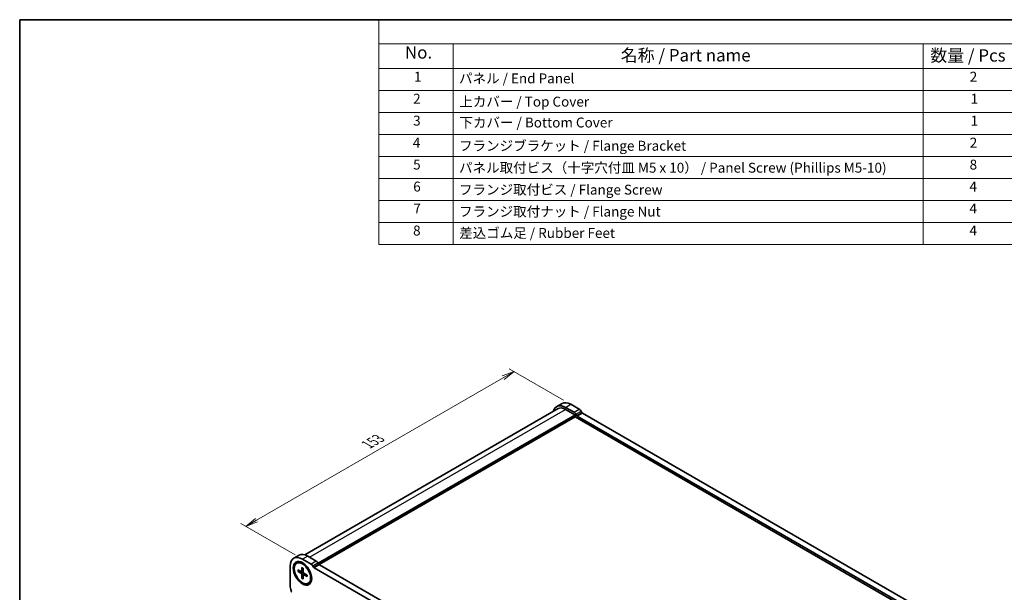
# Model space of a CAD drawing. Units: millimetres. Extents: x 0 to 6112, y 0 to 1124.
# Drawn here: x 0 to 496, y 414 to 702 of the extents above; entities that cross this region are included whole.
import ezdxf

# ---------------------------------------------------------------- set-up
doc = ezdxf.new("R2010")
doc.units = ezdxf.units.MM
for name, color, linetype, lineweight in [('Border (ISO)', 7, 'Continuous', 35), ('Dimension (ISO)', 7, 'Continuous', 18), ('Dimension (ISO) @ 1', 7, 'Continuous', 18), ('Symbol (ISO)', 7, 'Continuous', 18), ('Visible (ISO)', 7, 'Continuous', 35), ('Visible Narrow (ISO)', 7, 'Continuous', 25)]:
    doc.layers.add(name, color=color, linetype=linetype, lineweight=lineweight)
doc.styles.add('Note Text (TK)', font='MS PGothic.ttf')
doc.styles.add('Note Text (TK2)', font='MS PGothic.ttf')
doc.dimstyles.new('Default - Method 1b (TK)', dxfattribs={"dimscale": 2.5, "dimtxt": 2.5, "dimasz": 2.5, "dimexe": 1, "dimexo": 1.5, "dimgap": 1, "dimtad": 1, "dimrnd": 1e-08, "dimdsep": 46, "dimtxsty": 'Note Text (TK)', "dimblk": 'OPEN', "dimcen": 0.09, "dimdle": 5, "dimclrd": 100, "dimclre": 100, "dimclrt": 7, "dimadec": 1, "dimazin": 1, "dimtfac": 1, "dimtmove": 0, "dimatfit": 3, "dimldrblk": 'OPEN', "dimfxl": 0, "dimtolj": 1, "dimlwd": -1, "dimlwe": -1, "dimarcsym": 0})

# ---------------------------------------------------------------- blocks, each defined once
blk = doc.blocks.new('図面枠 tk図枠')
at = {"layer": 'Border (ISO)'}
for q in [(405.5, 289), (14.5, 8)]:
    blk.add_line((14.5, 289), q, dxfattribs=at)
blk = doc.blocks.new('構成内容 _ Components6')
at = {"layer": 'Symbol (ISO)'}
for p, q in [((405.5, 289), (86.93, 289)), ((86.93, 289), (86.93, 284.16)), ((405.5, 284.16), (86.93, 284.16)), ((86.93, 284.16), (86.93, 279.12)), ((101.93, 284.16), (101.93, 279.12)), ((196.66, 284.16), (196.66, 279.12)), ((405.5, 279.12), (86.93, 279.12)), ((86.93, 279.12), (86.93, 243.66)), ((101.93, 279.12), (101.93, 243.66)), ((196.66, 279.12), (196.66, 243.66)), ((405.5, 274.69), (86.93, 274.69)), ((405.5, 270.25), (86.93, 270.25)), ((405.5, 265.82), (86.93, 265.82)), ((405.5, 261.39), (86.93, 261.39)), ((405.5, 256.95), (86.93, 256.95)), ((405.5, 252.52), (86.93, 252.52)), ((405.5, 248.09), (86.93, 248.09)), ((405.5, 243.66), (86.93, 243.66))]:
    blk.add_line(p, q, dxfattribs=at)
at = {"layer": 'Symbol (ISO)', "color": 7, "attachment_point": 7}
for s, insert, char_height, style in [('No.', (92.19, 280.37), 2.5, 'Note Text (TK)'), ('名称 / Part name', (135.71, 279.79), 2.5, 'Note Text (TK)'), ('数量 / Pcs', (198.13, 279.76), 2.5, 'Note Text (TK)'), ('1', (94.02, 275.87), 2, 'Note Text (TK2)'), ('パネル / End Panel', (103.09, 275.53), 2, 'Note Text (TK2)'), ('2', (206.08, 275.87), 2, 'Note Text (TK2)'), ('2', (93.84, 271.44), 2, 'Note Text (TK2)'), ('1', (206.25, 271.43), 2, 'Note Text (TK2)'), ('上カバー / Top Cover\u3000\u3000', (103.14, 270.84), 2, 'Note Text (TK2)'), ('3', (93.84, 267.01), 2, 'Note Text (TK2)'), ('下カバー / Bottom Cover', (103.17, 266.63), 2, 'Note Text (TK2)'), ('1', (206.25, 267), 2, 'Note Text (TK2)'), ('4', (93.79, 262.57), 2, 'Note Text (TK2)'), ('フランジブラケット / Flange Bracket', (103.09, 261.94), 2, 'Note Text (TK2)'), ('2', (206.08, 262.57), 2, 'Note Text (TK2)'), ('5', (93.84, 258.15), 2, 'Note Text (TK2)'), ('パネル取付ビス（十字穴付皿 M5 x 10） / Panel Screw (Phillips M5-10)', (103.09, 257.51), 2, 'Note Text (TK2)'), ('8', (206.06, 258.14), 2, 'Note Text (TK2)'), ('6', (93.86, 253.71), 2, 'Note Text (TK2)'), ('4', (206.02, 253.71), 2, 'Note Text (TK2)'), ('フランジ取付ビス / Flange Screw', (103.09, 253.08), 2, 'Note Text (TK2)'), ('7', (93.9, 249.29), 2, 'Note Text (TK2)'), ('フランジ取付ナット / Flange Nut', (103.09, 248.67), 2, 'Note Text (TK2)'), ('4', (206.02, 249.28), 2, 'Note Text (TK2)'), ('8', (93.83, 244.84), 2, 'Note Text (TK2)'), ('差込ゴム足 / Rubber Feet', (103.12, 244.35), 2, 'Note Text (TK2)'), ('4', (206.02, 244.84), 2, 'Note Text (TK2)')]:
    blk.add_mtext(s, dxfattribs=dict(at, insert=insert, char_height=char_height, style=style))
blk = doc.blocks.new('_Open')
at = {"color": 0, "linetype": 'ByBlock', "lineweight": -2}
for p, q in [((-1, 0.167), (0, 0)), ((-1, -0.167), (0, 0)), ((0, 0), (-1, 0))]:
    blk.add_line(p, q, dxfattribs=at)
blk = doc.blocks.new('*D30')
at = {"layer": 'Defpoints', "color": 0, "transparency": 16777216}
for p in [(277.98, 508.42), (113.96, 446.96), (142.56, 430.45)]:
    blk.add_point(p, dxfattribs=at)
at = {"layer": 'Dimension (ISO)', "color": 100, "transparency": 16777216}
for p, q in [((274.23, 510.58), (246.7, 526.48)), ((243.79, 521.91), (119.38, 450.08)), ((138.81, 432.61), (111.46, 448.4))]:
    blk.add_line(p, q, dxfattribs=at)
at = {"layer": 'Dimension (ISO)', "color": 100, "transparency": 16777216, "xscale": 6.25, "yscale": 6.25, "zscale": 6.25}
for p, rotation in [((249.2, 525.03), 29.99999999105665), ((113.96, 446.96), 209.9999999910567)]:
    blk.add_blockref('_Open', p, dxfattribs=dict(at, rotation=rotation))
at = {"layer": 'Dimension (ISO)', "color": 7, "transparency": 16777216, "insert": (175.26, 488.18), "char_height": 6.25, "attachment_point": 4, "rotation": 30, "style": 'Note Text (TK)'}
blk.add_mtext('\\A1;{\\Q-30.000;\\W0.816;\\H0.816x;153}', dxfattribs=at)

msp = doc.modelspace()

# ---------------------------------------------------------------- linework, layer by layer
at = {"layer": 'Visible (ISO)'}
for p, q in [((143.7117, 432.6323), (271.3891, 506.3469)), ((270.7641, 507.4294), (273.4157, 508.9603)), ((279.4508, 504.5066), (275.1391, 506.996)), ((277.7907, 508.527), (282.1024, 506.0376)), ((150.9814, 427.6589), (280.0004, 502.1481)), ((275.1391, 505.9754), (279.8236, 503.2708)), ((280.0004, 502.9646), (280.0004, 502.1481)), ((280.0004, 502.1481), (462.184, 396.9644)), ((280.7544, 502.8828), (280.3883, 503.517)), ((461.8978, 398.1502), (281.0669, 502.553)), ((283.0399, 505.0479), (283.4061, 504.4138)), ((283.7186, 504.0839), (464.5495, 399.6811)), ((140.8332, 432.4138), (138.1815, 430.8828)), ((145.2082, 431.9804), (149.5199, 429.491)), ((139.6503, 428.3389), (139.9195, 428.4943)), ((146.8683, 427.9601), (142.5565, 430.4495)), ((144.0911, 427.4759), (142.8258, 428.2065)), ((148.1719, 426.3363), (147.8058, 426.9704)), ((150.4574, 428.5014), (150.8235, 427.8672)), ((151.136, 427.5373), (331.9669, 323.1346)), ((136.3694, 426.8773), (136.3694, 416.4006)), ((140.2037, 424.9951), (141.8531, 424.1617)), ((140.2037, 424.332), (141.8531, 423.2608)), ((142.0539, 424.1418), (142.9136, 424.5223)), ((142.2694, 426.1877), (142.1665, 424.3426)), ((142.2694, 420.7541), (142.1665, 422.7181)), ((142.8436, 425.8562), (142.9466, 423.8922)), ((142.8436, 420.4225), (142.9466, 422.2677)), ((143.0299, 422.4515), (143.7891, 423.0058)), ((144.9094, 422.2782), (143.26, 423.3494)), ((144.9094, 421.6152), (143.26, 422.4486)), ((146.9359, 422.5487), (146.9359, 421.0876)), ((329.3153, 321.6036), (148.4844, 426.0064)), ((145.4628, 418.2713), (145.732, 418.4268))]:
    msp.add_line(p, q, dxfattribs=at)
for centre, major_axis, start_param, end_param in [((275.1391, 499.8517), (-4.375, 7.5777), 5.49778714, 6.82428483), ((275.1391, 499.8517), (-3.75, 6.4952), 5.49778714, 6.28318531), ((277.7907, 501.3826), (-4.375, 7.5777), 5.49778714, 6.28318531), ((279.4508, 502.9757), (-0.9375, 1.6238), 4.712389, 5.49778714), ((279.8236, 503.0666), (0.125, -0.2165), 0.78539816, 2.35619449), ((281.0669, 503.0633), (-0.3125, 0.5413), 1.57079635, 2.35619449), ((282.1024, 504.5066), (0.9375, -1.6238), 1.57079635, 2.35619449), ((283.7186, 504.5942), (0.3125, -0.5413), 4.712389, 5.49778714), ((145.2082, 424.8361), (-4.375, 7.5777), 5.49778714, 6.28318531), ((142.5565, 423.3051), (-4.375, 7.5777), 5.49778714, 7.06858347), ((142.8258, 423.4606), (-2.9062, 5.0338), 3.14159265, 6.28318531), ((144.7663, 424.5809), (-1.7188, 2.977), 5.88722474, 5.96552813), ((146.8683, 426.4292), (-0.9375, 1.6238), 4.712389, 5.49778714), ((149.5199, 427.9601), (0.9375, -1.6238), 1.57079635, 2.35619449), ((151.136, 428.0476), (0.3125, -0.5413), 4.712389, 5.49778714), ((141.8323, 424.5596), (0.2368, -0.4101), 5.56013334, 7.00623728), ((141.8323, 422.887), (-0.2368, 0.4101), 3.98933701, 5.43544095), ((143.2808, 423.7233), (0.2368, -0.4101), 3.98933701, 5.43544095), ((143.2808, 422.0506), (-0.2368, 0.4101), 5.56013334, 7.00623728), ((144.7663, 424.5809), (1.7188, -2.977), 0.31765718, 0.39596056), ((148.4844, 426.5167), (-0.3125, 0.5413), 1.57079635, 2.35619449), ((137.6952, 415.6351), (0.9375, -1.6238), 3.92699082, 4.69398483), ((136.1042, 414.7829), (0.625, -1.0825), 0.01840416, 1.55239217)]:
    msp.add_ellipse(centre, major_axis=major_axis, ratio=0.57735027, start_param=start_param, end_param=end_param, dxfattribs=at)
for major_axis in [(-3.2813, 5.6833), (-2.9062, 5.0338)]:
    msp.add_ellipse((142.5565, 423.3051), major_axis=major_axis, ratio=0.57735027, dxfattribs=at)
for points, knots in [([(140.3737, 424.3075), (140.3571, 424.3037), (140.3382, 424.3013), (140.3013, 424.3007), (140.2772, 424.3036), (140.2391, 424.3136), (140.2184, 424.3225), (140.2037, 424.332)], [0.0452781116, 0.0452781116, 0.0452781116, 0.0452781116, 0.0492407076, 0.0492407076, 0.0541562888, 0.0541562888, 0.0591455859, 0.0591455859, 0.0591455859, 0.0591455859]), ([(142.3078, 426.1093), (142.3056, 426.1102), (142.3035, 426.1112), (142.2911, 426.1183), (142.2816, 426.1294), (142.2711, 426.1537), (142.2685, 426.1713), (142.2694, 426.1877)], [0.0483480567, 0.0483480567, 0.0483480567, 0.0483480567, 0.0492407076, 0.0492407076, 0.0541562888, 0.0541562888, 0.0591455859, 0.0591455859, 0.0591455859, 0.0591455859]), ([(142.3077, 426.1092), (142.345, 426.0932), (142.3824, 426.076), (142.4576, 426.0392), (142.4954, 426.0196), (142.5712, 425.9781), (142.6092, 425.9562), (142.6853, 425.9101), (142.7234, 425.8858), (142.7898, 425.8416), (142.8182, 425.8222), (142.8465, 425.8021)], [1.443756221, 1.443756221, 1.443756221, 1.443756221, 1.49448001, 1.49448001, 1.5452038, 1.5452038, 1.595927589, 1.595927589, 1.646651379, 1.646651379, 1.684405898, 1.684405898, 1.684405898, 1.684405898]), ([(144.864, 422.3077), (144.8672, 422.2732), (144.8699, 422.2389), (144.8749, 422.1592), (144.8768, 422.1141), (144.8788, 422.0252), (144.8787, 421.9813), (144.8768, 421.8949), (144.8749, 421.8524), (144.8691, 421.7689), (144.8653, 421.7278), (144.8606, 421.6876)], [3.027983082, 3.027983082, 3.027983082, 3.027983082, 3.065737602, 3.065737602, 3.116461391, 3.116461391, 3.167185181, 3.167185181, 3.21790897, 3.21790897, 3.26863276, 3.26863276, 3.26863276, 3.26863276]), ([(142.2694, 420.7541), (142.2685, 420.7715), (142.2711, 420.7939), (142.2816, 420.8319), (142.2911, 420.8542), (142.3101, 420.8859), (142.3216, 420.9011), (142.3331, 420.9135)], [0.0198419975, 0.0198419975, 0.0198419975, 0.0198419975, 0.0248312945, 0.0248312945, 0.0297468757, 0.0297468757, 0.0337094717, 0.0337094717, 0.0337094717, 0.0337094717]), ([(144.9094, 421.6152), (144.8947, 421.6226), (144.8808, 421.6336), (144.865, 421.6548), (144.8601, 421.6687), (144.8601, 421.683), (144.8603, 421.6853), (144.8606, 421.6876)], [0.0198419975, 0.0198419975, 0.0198419975, 0.0198419975, 0.0248312945, 0.0248312945, 0.0297468757, 0.0297468757, 0.0306395266, 0.0306395266, 0.0306395266, 0.0306395266])]:
    msp.add_open_spline(points, degree=3, knots=knots, dxfattribs=at)
for points, weights in [([(140.3737, 424.3075), (140.8038, 424.4101), (141.1826, 424.5005)], [1.00221682344, 1.01204190347, 1.01784953399]), ([(142.9048, 421.5175), (142.6371, 421.2347), (142.3331, 420.9135)], [1.01784953451, 1.01204190381, 1.0022168235])]:
    msp.add_rational_spline(points, weights, degree=2, dxfattribs=at)
at = {"layer": 'Visible Narrow (ISO)'}
for p, q in [((275.1391, 506.996), (277.7907, 508.527)), ((146.0921, 431.4701), (275.1391, 505.9754)), ((150.4222, 428.5608), (279.8236, 503.2708)), ((150.5997, 428.255), (280.0004, 502.9646)), ((279.4508, 504.5066), (282.1024, 506.0376)), ((280.3883, 503.517), (283.0399, 505.0479)), ((280.7544, 502.8828), (283.4061, 504.4138)), ((281.0669, 502.553), (283.7186, 504.0839)), ((145.2082, 431.9804), (142.5565, 430.4495)), ((149.5199, 429.491), (146.8683, 427.9601)), ((150.4574, 428.5014), (147.8058, 426.9704)), ((150.8235, 427.8672), (148.1719, 426.3363)), ((151.136, 427.5373), (148.4844, 426.0064)), ((141.8531, 423.2608), (142.9414, 423.9915)), ((142.1665, 424.3426), (142.9045, 424.6959)), ((142.1665, 422.7181), (143.3434, 423.2953)), ((143.26, 422.4486), (143.935, 422.911)), ((146.9359, 422.2403), (147.0014, 422.2781))]:
    msp.add_line(p, q, dxfattribs=at)
for centre, major_axis, start_param, end_param in [((142.5565, 423.3051), (1.6761, -2.903), 3.80556705, 4.04841458), ((142.6212, 423.3424), (-1.6022, 2.7751), 0.68251929, 0.91285276), ((142.5565, 423.3051), (-1.6761, 2.903), 5.37636338, 5.61921091), ((142.5565, 423.3051), (-1.6761, 2.903), 3.80556705, 4.04841458), ((142.5565, 423.3051), (1.6761, -2.903), 5.37636338, 5.61921091), ((142.6212, 423.3424), (-1.6022, 2.7751), 2.22873989, 2.45907336)]:
    msp.add_ellipse(centre, major_axis=major_axis, ratio=0.57735027, start_param=start_param, end_param=end_param, dxfattribs=at)

# ---------------------------------------------------------------- block references
at = {"xscale": 2.5, "yscale": 2.5, "zscale": 2.5}
msp.add_blockref('図面枠 tk図枠', (-36.25, -20), dxfattribs=at)
at = {"layer": 'Symbol (ISO)', "xscale": 2.5, "yscale": 2.5, "zscale": 2.5}
msp.add_blockref('構成内容 _ Components6', (-36.25, -20), dxfattribs=at)

# ---------------------------------------------------------------- dimensions: what is measured, and where the dimension line sits
at = {"layer": 'Dimension (ISO) @ 1', "color": 100, "true_color": 0x00ff3f}
dim = msp.add_linear_dim(base=(113.964, 446.9574), p1=(277.9795, 508.418), p2=(142.5565, 430.4495), angle=30, text='{\\Q-30.000;\\W0.816;\\H0.816x;<>}', dimstyle='Default - Method 1b (TK)', override={"dimscale": 1, "dimtxt": 6.25, "dimasz": 6.25, "dimexe": 2.5, "dimexo": 3.75, "dimgap": 2.5, "dimdec": 2, "dimlfac": 0.979112, "dimcen": 0.225, "dimtol": 0, "dimlim": 0, "dimtp": 0, "dimtm": 0, "dimtdec": 2, "dimtix": 0, "dimtofl": 0, "dimtmove": 0, "dimatfit": 1}, dxfattribs=at)
dim.commit()
dim.dimension.update_dxf_attribs({"geometry": '*D30', "text_midpoint": (181.5811, 485.9961), "dimtype": 128})

doc.saveas('drawing.dxf')
